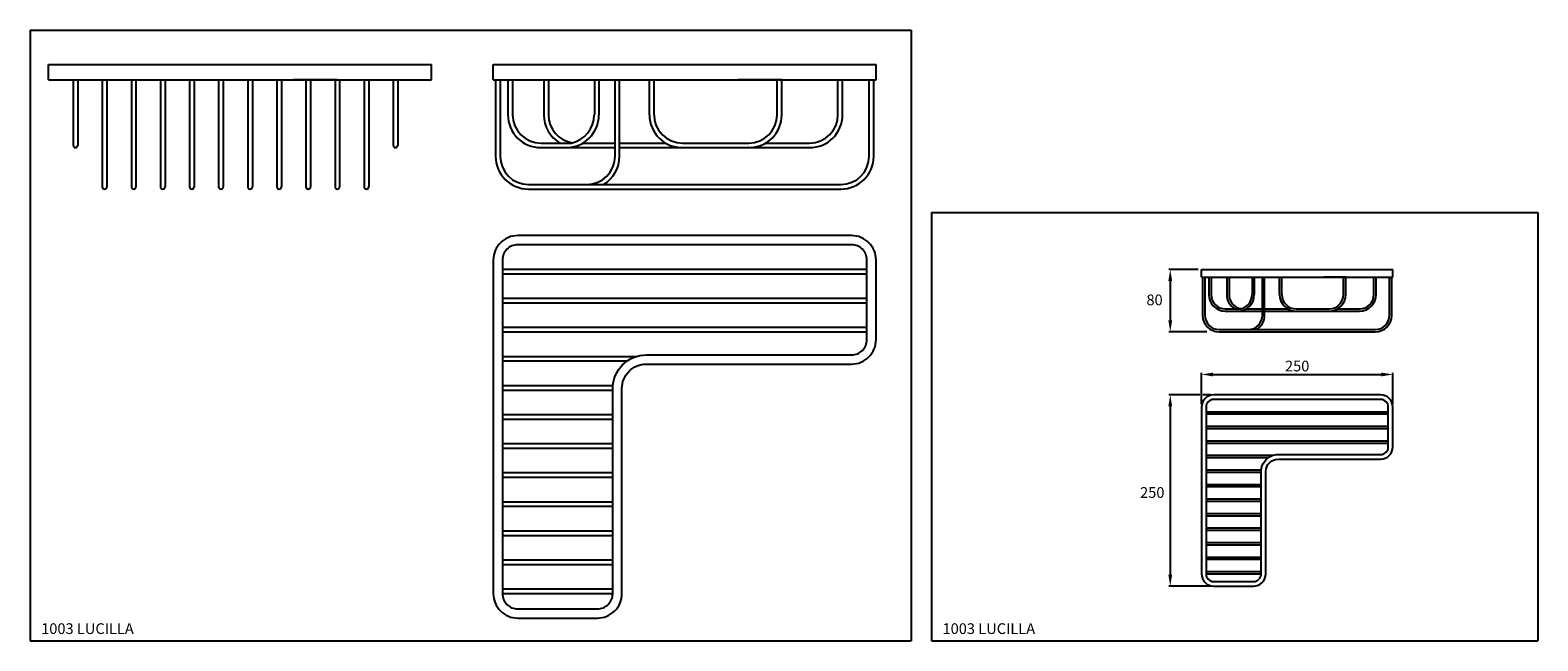
# Model space of a CAD drawing. Extents: x 11 to 996, y 9 to 408.
import ezdxf

# ---------------------------------------------------------------- set-up
doc = ezdxf.new("R2010")
doc.units = 0
doc.header["$LTSCALE"] = 10
doc.linetypes.add('CONTINUA', pattern=[0])
for name, color, linetype in [('DISEGNO', 3, 'CONTINUA'), ('QUOTE', 4, 'CONTINUA'), ('TRATTEGGIO', 6, 'CONTINUA')]:
    doc.layers.add(name, color=color, linetype=linetype)
doc.styles.add('ROMAND', font='romand')

msp = doc.modelspace()

# ---------------------------------------------------------------- linework, layer by layer
at = {"layer": 'DISEGNO'}
for p, q in [((39.54, 375.82), (39.54, 332.92)), ((42.54, 375.82), (42.54, 332.92)), ((58.54, 375.82), (58.54, 305.82)), ((61.54, 375.82), (61.54, 305.82)), ((77.54, 375.82), (77.54, 305.82)), ((80.54, 375.82), (80.54, 305.82)), ((96.54, 375.82), (96.54, 305.82)), ((99.54, 375.82), (99.54, 305.82)), ((115.54, 375.82), (115.54, 305.82)), ((118.54, 375.82), (118.54, 305.82)), ((134.54, 375.82), (134.54, 305.82)), ((137.54, 375.82), (137.54, 305.82)), ((153.54, 375.82), (153.54, 305.82)), ((156.54, 375.82), (156.54, 305.82)), ((172.54, 375.82), (172.54, 305.82)), ((175.54, 375.82), (175.54, 305.82)), ((191.54, 375.82), (191.54, 305.82)), ((194.54, 375.82), (194.54, 305.82)), ((210.54, 375.82), (210.54, 305.82)), ((213.54, 375.82), (213.54, 305.82)), ((229.54, 375.82), (229.54, 305.82)), ((232.54, 375.82), (232.54, 305.82)), ((248.54, 375.82), (248.54, 332.92)), ((251.54, 375.82), (251.54, 332.92)), ((315.39, 375.82), (315.39, 325.82)), ((318.39, 375.82), (318.39, 325.82)), ((323.46, 375.82), (323.46, 352.92)), ((326.46, 375.82), (326.46, 352.92)), ((346.89, 375.82), (346.89, 352.92)), ((349.89, 375.82), (349.89, 352.92)), ((379.9, 375.82), (379.9, 352.92)), ((382.9, 375.82), (382.9, 352.92)), ((393.39, 325.82), (393.39, 375.82)), ((396.39, 325.82), (396.39, 375.82)), ((415.89, 352.92), (415.89, 375.82)), ((418.89, 352.92), (418.89, 375.82)), ((499.26, 352.92), (499.26, 375.82)), ((502.26, 352.92), (502.26, 375.82)), ((539, 352.92), (539, 375.82)), ((542, 352.92), (542, 375.82)), ((559.39, 325.82), (559.39, 375.82)), ((562.39, 325.82), (562.39, 375.82)), ((344.96, 334.42), (364.89, 334.42)), ((344.96, 331.42), (391.96, 331.42)), ((368.39, 331.42), (393.39, 331.42)), ((372.35, 334.42), (393.39, 334.42)), ((396.39, 334.42), (426.44, 334.42)), ((396.39, 331.42), (415.39, 331.42)), ((415.39, 331.42), (520.5, 331.42)), ((437.39, 334.42), (438.96, 334.42)), ((437.39, 334.42), (462.39, 334.42)), ((462.39, 334.42), (480.76, 334.42)), ((491.71, 334.42), (520.5, 334.42)), ((336.89, 307.32), (374.89, 307.32)), ((336.89, 307.32), (540.89, 307.32)), ((336.89, 304.32), (374.89, 304.32)), ((336.89, 304.32), (540.89, 304.32)), ((319.89, 252.01), (557.89, 252.01)), ((319.89, 249.01), (557.89, 249.01)), ((777.16, 246.8), (777.16, 221.8)), ((778.66, 246.8), (778.66, 221.8)), ((781.2, 246.8), (781.2, 235.35)), ((782.7, 246.8), (782.7, 235.35)), ((792.91, 246.8), (792.91, 235.35)), ((794.41, 246.8), (794.41, 235.35)), ((809.42, 246.8), (809.42, 235.35)), ((810.92, 246.8), (810.92, 235.35)), ((816.16, 221.8), (816.16, 246.8)), ((817.66, 221.8), (817.66, 246.8)), ((827.41, 235.35), (827.41, 246.8)), ((828.91, 235.35), (828.91, 246.8)), ((869.1, 235.35), (869.1, 246.8)), ((870.6, 235.35), (870.6, 246.8)), ((888.97, 235.35), (888.97, 246.8)), ((890.47, 235.35), (890.47, 246.8)), ((899.16, 221.8), (899.16, 246.8)), ((900.66, 221.8), (900.66, 246.8)), ((319.89, 233.01), (557.89, 233.01)), ((319.89, 230.01), (557.89, 230.01)), ((791.95, 226.1), (801.92, 226.1)), ((791.95, 224.6), (815.45, 224.6)), ((803.66, 224.6), (816.16, 224.6)), ((805.64, 226.1), (816.16, 226.1)), ((817.66, 226.1), (832.69, 226.1)), ((817.66, 224.6), (827.16, 224.6)), ((827.16, 224.6), (879.72, 224.6)), ((838.16, 226.1), (850.66, 226.1)), ((838.16, 226.1), (838.95, 226.1)), ((850.66, 226.1), (859.85, 226.1)), ((865.32, 226.1), (879.72, 226.1)), ((319.89, 214.01), (557.89, 214.01)), ((319.89, 211.01), (557.89, 211.01)), ((787.91, 212.55), (889.91, 212.55)), ((787.91, 212.55), (806.91, 212.55)), ((787.91, 211.05), (889.91, 211.05)), ((787.91, 211.05), (806.91, 211.05)), ((319.89, 195.01), (407.47, 195.01)), ((319.89, 192.01), (401.3, 192.01)), ((319.89, 176.01), (391.9, 176.01)), ((319.89, 173.01), (391.9, 173.01)), ((779.41, 158.86), (898.41, 158.86)), ((319.89, 157.01), (391.89, 157.01)), ((319.89, 154.01), (391.89, 154.01)), ((779.41, 157.36), (898.41, 157.36)), ((779.41, 149.36), (898.41, 149.36)), ((779.41, 147.86), (898.41, 147.86)), ((319.89, 138.01), (391.89, 138.01)), ((779.41, 139.86), (898.41, 139.86)), ((779.41, 138.36), (898.41, 138.36)), ((319.89, 135.01), (391.89, 135.01)), ((779.41, 130.36), (823.2, 130.36)), ((779.41, 128.86), (820.12, 128.86)), ((319.89, 119.01), (391.89, 119.01)), ((779.41, 120.86), (815.42, 120.86)), ((779.41, 119.36), (815.42, 119.36)), ((319.89, 116.01), (391.89, 116.01)), ((779.41, 111.36), (815.41, 111.36)), ((779.41, 109.86), (815.41, 109.86)), ((319.89, 100.01), (391.89, 100.01)), ((779.41, 101.86), (815.41, 101.86)), ((779.41, 100.36), (815.41, 100.36)), ((319.89, 97.01), (391.89, 97.01)), ((779.41, 92.36), (815.41, 92.36)), ((779.41, 90.86), (815.41, 90.86)), ((319.89, 81.01), (391.89, 81.01)), ((779.41, 82.86), (815.41, 82.86)), ((779.41, 81.36), (815.41, 81.36)), ((319.89, 78.01), (391.89, 78.01)), ((779.41, 73.36), (815.41, 73.36)), ((779.41, 71.86), (815.41, 71.86)), ((319.89, 62.01), (391.89, 62.01)), ((779.41, 63.86), (815.41, 63.86)), ((779.41, 62.36), (815.41, 62.36)), ((319.89, 59.01), (391.89, 59.01)), ((779.41, 54.36), (815.41, 54.36)), ((779.41, 52.86), (815.41, 52.86)), ((319.89, 43.01), (391.89, 43.01)), ((319.89, 40.01), (391.89, 40.01))]:
    msp.add_line(p, q, dxfattribs=at)
for centre, radius, start, end in [((344.96, 352.92), 21.5, 180, 270), ((344.96, 352.92), 18.5, 180, 270), ((368.39, 352.92), 21.5, 180, 239.36885), ((368.39, 352.92), 18.5, 180, 261.60646), ((361.4, 352.92), 21.5, 270, 0), ((360.66, 353.18), 19.23, 282.71052, 359.21485), ((437.39, 352.92), 21.5, 180, 270), ((437.39, 352.92), 18.5, 180, 270), ((480.76, 352.92), 21.5, 270, 0), ((480.76, 352.92), 18.5, 270, 0), ((520.5, 352.92), 21.5, 270, 0), ((520.5, 352.92), 18.5, 270, 0), ((41.04, 332.92), 1.5, 180, 0), ((250.04, 332.92), 1.5, 180, 0), ((336.89, 325.82), 21.5, 180, 270), ((336.89, 325.82), 18.5, 180, 270), ((374.89, 325.82), 18.5, 270, 0), ((374.89, 325.82), 21.5, 300.63115, 0), ((540.89, 325.82), 18.5, 270, 0), ((540.89, 325.82), 21.5, 270, 0), ((60.04, 305.82), 1.5, 180, 0), ((79.04, 305.82), 1.5, 180, 0), ((98.04, 305.82), 1.5, 180, 0), ((117.04, 305.82), 1.5, 180, 0), ((136.04, 305.82), 1.5, 180, 0), ((155.04, 305.82), 1.5, 180, 0), ((174.04, 305.82), 1.5, 180, 0), ((193.04, 305.82), 1.5, 180, 0), ((212.04, 305.82), 1.5, 180, 0), ((231.04, 305.82), 1.5, 180, 0), ((791.95, 235.35), 10.75, 180, 270), ((791.95, 235.35), 9.25, 180, 270), ((803.66, 235.35), 10.75, 180, 239.36885), ((803.66, 235.35), 9.25, 180, 261.60646), ((800.17, 235.35), 10.75, 270, 0), ((799.8, 235.48), 9.62, 282.71052, 359.21485), ((838.16, 235.35), 10.75, 180, 270), ((838.16, 235.35), 9.25, 180, 270), ((859.85, 235.35), 9.25, 270, 0), ((859.85, 235.35), 10.75, 270, 0), ((879.72, 235.35), 9.25, 270, 0), ((879.72, 235.35), 10.75, 270, 0), ((787.91, 221.8), 10.75, 180, 270), ((787.91, 221.8), 9.25, 180, 270), ((806.91, 221.8), 9.25, 270, 0), ((806.91, 221.8), 10.75, 300.63115, 0), ((889.91, 221.8), 10.75, 270, 0), ((889.91, 221.8), 9.25, 270, 0)]:
    msp.add_arc(centre, radius, start, end, dxfattribs=at)
at = {"layer": 'QUOTE'}
for p, q in [((11.43, 408.23), (11.43, 9.07)), ((11.43, 408.23), (586.91, 408.23)), ((586.91, 408.23), (586.91, 9.07)), ((600.1, 289.07), (996.1, 289.07)), ((600.1, 289.07), (600.1, 9.07)), ((996.1, 289.07), (996.1, 9.07)), ((774.32, 251.8), (755.03, 251.8)), ((756.03, 244.3), (756.03, 218.55)), ((779.88, 211.05), (755.03, 211.05)), ((776.41, 163.84), (776.41, 184.19)), ((783.91, 183.19), (893.91, 183.19)), ((901.41, 163.84), (901.41, 184.19)), ((775.44, 169.84), (755.03, 169.84)), ((782.41, 169.84), (777.25, 169.84)), ((756.03, 162.34), (756.03, 52.34)), ((782.41, 44.84), (755.03, 44.84)), ((11.43, 9.07), (586.91, 9.07)), ((600.1, 9.07), (996.1, 9.07))]:
    msp.add_line(p, q, dxfattribs=at)
for points in [[(754.78, 244.3), (757.28, 244.3), (756.03, 251.8)], [(754.78, 218.55), (757.28, 218.55), (756.03, 211.05)], [(783.91, 184.44), (783.91, 181.94), (776.41, 183.19)], [(893.91, 184.44), (893.91, 181.94), (901.41, 183.19)], [(754.78, 162.34), (757.28, 162.34), (756.03, 169.84)], [(754.78, 52.34), (757.28, 52.34), (756.03, 44.84)]]:
    msp.add_solid(points, dxfattribs=at)
at = {"layer": 'TRATTEGGIO'}
for p, q in [((23.49, 385.82), (273.49, 385.82)), ((23.49, 375.82), (23.49, 385.82)), ((273.49, 375.82), (273.49, 385.82)), ((313.89, 375.82), (313.89, 385.82)), ((313.89, 385.82), (563.89, 385.82)), ((563.89, 375.82), (563.89, 385.82)), ((23.49, 375.82), (273.49, 375.82)), ((23.49, 375.82), (273.49, 375.82)), ((23.49, 375.82), (23.49, 375.82)), ((23.49, 375.82), (26.49, 375.82)), ((78.49, 375.82), (148.49, 375.82)), ((105.99, 375.82), (273.49, 375.82)), ((107.49, 375.82), (273.49, 375.82)), ((148.49, 375.82), (218.49, 375.82)), ((211.86, 375.82), (183.49, 375.82)), ((273.49, 375.82), (273.49, 375.82)), ((313.89, 375.82), (563.89, 375.82)), ((313.89, 375.82), (313.89, 375.82)), ((313.89, 375.82), (316.89, 375.82)), ((313.89, 375.82), (563.89, 375.82)), ((368.89, 375.82), (438.89, 375.82)), ((396.39, 375.82), (563.89, 375.82)), ((397.89, 375.82), (563.89, 375.82)), ((438.89, 375.82), (508.89, 375.82)), ((502.26, 375.82), (473.89, 375.82)), ((563.89, 375.82), (563.89, 375.82)), ((776.41, 251.8), (901.41, 251.8)), ((776.41, 246.8), (776.41, 251.8)), ((776.41, 246.8), (901.41, 246.8)), ((776.41, 246.8), (901.41, 246.8)), ((776.41, 246.8), (777.91, 246.8)), ((776.41, 246.8), (776.41, 246.8)), ((803.91, 246.8), (838.91, 246.8)), ((817.66, 246.8), (901.41, 246.8)), ((818.41, 246.8), (901.41, 246.8)), ((838.91, 246.8), (873.91, 246.8)), ((870.6, 246.8), (856.41, 246.8)), ((901.41, 246.8), (901.41, 251.8)), ((901.41, 246.8), (901.41, 246.8))]:
    msp.add_line(p, q, dxfattribs=at)
at = {"layer": 'TRATTEGGIO', "flags": 128}
for points in [[(563.89, 257.97, 0.414214), (547.89, 273.97), (329.89, 273.97, 0.414214), (313.89, 257.97), (313.89, 39.97, 0.414214), (329.89, 23.97), (381.89, 23.97, 0.414214), (397.89, 39.97), (397.89, 173.97, -0.414214), (413.89, 189.97), (547.89, 189.97, 0.414214), (563.89, 205.97)], [(557.89, 257.97, 0.414214), (547.89, 267.97), (329.89, 267.97, 0.414214), (319.89, 257.97), (319.89, 39.97, 0.414214), (329.89, 29.97), (381.89, 29.97, 0.414214), (391.89, 39.97), (391.89, 173.97, -0.414214), (413.89, 195.97), (547.89, 195.97, 0.414214), (557.89, 205.97)], [(901.41, 161.84, 0.414214), (893.41, 169.84), (784.41, 169.84, 0.414214), (776.41, 161.84), (776.41, 52.84, 0.414214), (784.41, 44.84), (810.41, 44.84, 0.414214), (818.41, 52.84), (818.41, 119.84, -0.414214), (826.41, 127.84), (893.41, 127.84, 0.414214), (901.41, 135.84)], [(898.41, 161.84, 0.414214), (893.41, 166.84), (784.41, 166.84, 0.414214), (779.41, 161.84), (779.41, 52.84, 0.414214), (784.41, 47.84), (810.41, 47.84, 0.414214), (815.41, 52.84), (815.41, 119.84, -0.414214), (826.41, 130.84), (893.41, 130.84, 0.414214), (898.41, 135.84)]]:
    msp.add_lwpolyline(points, format="xyb", close=True, dxfattribs=at)

# ---------------------------------------------------------------- texts
at = {"layer": 'DISEGNO', "style": 'ROMAND'}
for p in [(18.62, 13.56), (607.29, 13.56)]:
    msp.add_text('1003 LUCILLA', height=7, dxfattribs=at).set_placement(p)
at = {"layer": 'QUOTE', "color": 3, "char_height": 7, "attachment_point": 5, "style": 'ROMAND'}
for s, insert in [('\\A1;80', (745.77, 231.92)), ('\\A1;250', (838.91, 188.69)), ('\\A1;250', (744.28, 106.04))]:
    msp.add_mtext(s, dxfattribs=dict(at, insert=insert))

doc.saveas('drawing.dxf')
